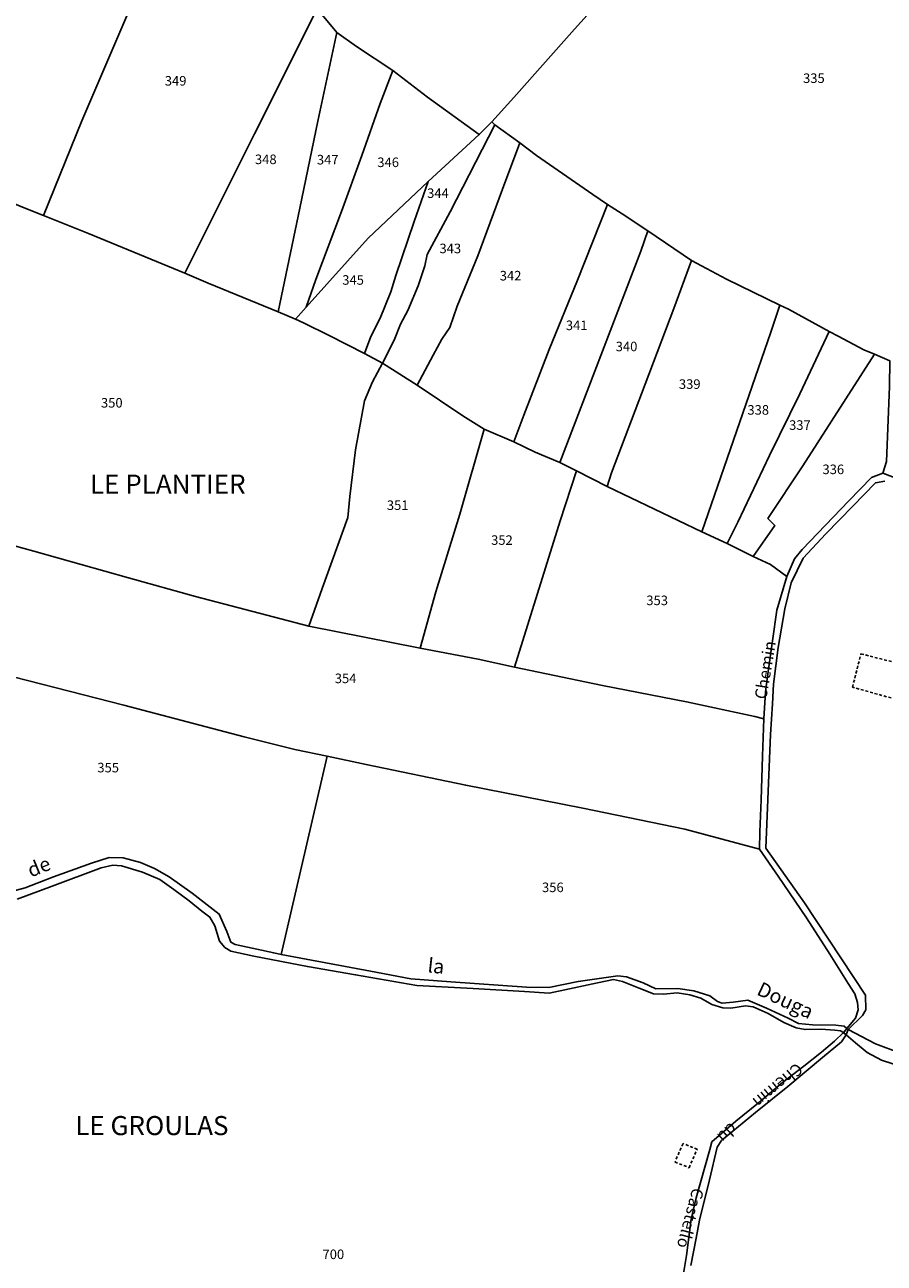
# Model space of a CAD drawing. Units: metres. Extents: x 1037811 to 1042294, y 6308478 to 6312707.
# Drawn here: x 1040122 to 1040302, y 6310659 to 6310919 of the extents above; entities that cross this region are included whole.
import ezdxf
from ezdxf.enums import TextEntityAlignment as Align

# ---------------------------------------------------------------- set-up
doc = ezdxf.new("R2010")
doc.units = ezdxf.units.M
doc.linetypes.add('TOPO1', pattern=[1, 0.6, -0.4])
for name, color, linetype in [('ig_cad_detail_lineaire', 252, 'TOPO1'), ('ig_cad_divers_texte', 8, 'CONTINUOUS'), ('ig_cad_hydro', 140, 'CONTINUOUS'), ('ig_cad_lieudit', 7, 'ByLayer'), ('ig_cad_lieudit_texte', 210, 'CONTINUOUS'), ('ig_cad_nom_voie', 8, 'CONTINUOUS'), ('ig_cad_parcel', 3, 'CONTINUOUS'), ('ig_cad_parcel_num', 3, 'CONTINUOUS')]:
    doc.layers.add(name, color=color, linetype=linetype)
doc.styles.add('Times New Roman', font='times.ttf')

msp = doc.modelspace()

# ---------------------------------------------------------------- linework, layer by layer
at = {"layer": 'ig_cad_detail_lineaire'}
for points in [[(1040295.4, 6310779.93), (1040297.18, 6310786.94)], [(1040297.18, 6310786.94), (1040308.29, 6310784.09), (1040306.41, 6310776.89), (1040295.4, 6310779.93)], [(1040259.88, 6310684.27), (1040258.18, 6310680.42)], [(1040258.18, 6310680.42), (1040261.13, 6310679.21), (1040262.84, 6310683.06), (1040259.88, 6310684.27)]]:
    msp.add_lwpolyline(points, dxfattribs=at)
at = {"layer": 'ig_cad_hydro'}
msp.add_lwpolyline([(1040120.27, 6310735.51), (1040127.6, 6310738.22), (1040137.88, 6310742.04), (1040140.31, 6310742.61), (1040142.15, 6310742.51), (1040146.55, 6310741.19), (1040150.18, 6310739.65), (1040153.14, 6310737.56), (1040156.3, 6310735.16), (1040158.97, 6310733.01), (1040160.7, 6310731.76), (1040161.73, 6310729.88), (1040162.7, 6310726.7), (1040163.78, 6310725.4), (1040165.07, 6310724.6), (1040169.91, 6310723.54), (1040181.14, 6310721.36), (1040191.22, 6310719.67), (1040204.08, 6310717.43), (1040215.88, 6310716.78), (1040226.61, 6310716.14), (1040231.8, 6310715.82), (1040236.07, 6310716.68), (1040241.93, 6310717.93), (1040245.33, 6310718.64), (1040247.16, 6310718.27), (1040250.71, 6310716.86), (1040253.69, 6310715.66), (1040255.77, 6310715.59), (1040258.65, 6310715.88), (1040261.32, 6310715.47), (1040263.6, 6310714.76), (1040265.92, 6310713.45), (1040268.2, 6310712.75), (1040269.91, 6310712.66), (1040272.98, 6310713.14), (1040274.56, 6310712.93), (1040277.72, 6310711.52), (1040281.04, 6310709.67), (1040283.61, 6310708.51), (1040285.48, 6310708.16), (1040288.8, 6310708.23), (1040291.68, 6310708.03), (1040292.87, 6310707.87), (1040293.5, 6310707.55), (1040294.21, 6310708.4), (1040293.65, 6310708.85), (1040291.94, 6310709.08), (1040287.03, 6310709.18), (1040284.08, 6310709.44), (1040281.94, 6310710.53), (1040277.41, 6310712.68), (1040273.43, 6310714.35), (1040270.37, 6310713.93), (1040268.09, 6310713.67), (1040267.1, 6310714.03), (1040265.47, 6310715.24), (1040262.14, 6310716.26), (1040258.78, 6310716.79), (1040254.16, 6310716.73), (1040251.54, 6310717.95), (1040247.99, 6310719.25), (1040246.18, 6310719.45), (1040237.92, 6310718.22), (1040231.72, 6310716.98), (1040227.09, 6310717.06), (1040211.19, 6310718.19), (1040202.81, 6310718.81), (1040194.35, 6310720.43), (1040175.65, 6310723.91), (1040174.06, 6310724.22), (1040165.95, 6310725.97), (1040165.1, 6310726.48), (1040164.2, 6310728.75), (1040162.65, 6310732.39), (1040156.98, 6310736.76), (1040152.17, 6310740.2), (1040149.04, 6310741.93), (1040146.13, 6310743.16), (1040142.51, 6310744.18), (1040139.59, 6310744.27), (1040135.89, 6310743.08), (1040127.9, 6310740.17), (1040121.93, 6310737.89), (1040118.01, 6310736.85)], dxfattribs=at)
msp.add_lwpolyline([(1040294.09, 6310707.08), (1040296.02, 6310705.37), (1040298.51, 6310703.33), (1040301.5, 6310701.74), (1040303.87, 6310700.96), (1040309.61, 6310699.81), (1040314.24, 6310698.99), (1040318.93, 6310698.51), (1040324.86, 6310697.92), (1040330.97, 6310697.48), (1040336.96, 6310696.95), (1040343.31, 6310695.71), (1040347.99, 6310694.56), (1040353.09, 6310692.3), (1040359.21, 6310690.01), (1040354.06, 6310693.5), (1040350.75, 6310695.71), (1040346.41, 6310697.07), (1040339.7, 6310698.43), (1040328.8, 6310699.56), (1040315.9, 6310701.5), (1040305.48, 6310703.24), (1040300.25, 6310705.15), (1040294.48, 6310708.15)], close=True, dxfattribs=at)
at = {"layer": 'ig_cad_lieudit'}
for points in [[(1040183.18, 6310922.16), (1040187.29, 6310917.18), (1040191.42, 6310914.29), (1040199.01, 6310909.24), (1040206.28, 6310903.67), (1040217.14, 6310895.78), (1040219.77, 6310898.46), (1040224.39, 6310903.6), (1040237.13, 6310917.87), (1040252.38, 6310934.77)], [(1040252.38, 6310934.77), (1040237.13, 6310917.87), (1040224.39, 6310903.6), (1040219.77, 6310898.46), (1040220.39, 6310897.87), (1040225.65, 6310894.03), (1040229.18, 6310891.43), (1040240.95, 6310883.2), (1040244.05, 6310881.17), (1040247.15, 6310879.19), (1040252.52, 6310875.63), (1040261.65, 6310869.42), (1040268.97, 6310865.46), (1040280.17, 6310860.04), (1040282.02, 6310859.18), (1040290.51, 6310854.54), (1040292.39, 6310853.52), (1040297.81, 6310850.69), (1040300.02, 6310849.74), (1040303.26, 6310848.36)], [(1040303.26, 6310848.36), (1040300.02, 6310849.74), (1040297.81, 6310850.69), (1040292.39, 6310853.52), (1040290.51, 6310854.54), (1040282.02, 6310859.18), (1040280.17, 6310860.04), (1040268.97, 6310865.46), (1040261.65, 6310869.42), (1040252.52, 6310875.63), (1040247.15, 6310879.19), (1040244.05, 6310881.17), (1040240.95, 6310883.2), (1040229.18, 6310891.43), (1040225.65, 6310894.03), (1040220.39, 6310897.87), (1040219.77, 6310898.46), (1040217.14, 6310895.78), (1040206.28, 6310903.67), (1040199.01, 6310909.24), (1040191.42, 6310914.29), (1040187.29, 6310917.18), (1040183.18, 6310922.16)], [(1040143.48, 6310921.18), (1040133.86, 6310898.71), (1040125.77, 6310878.81), (1040122.47, 6310880.17), (1040099.49, 6310889.55)], [(1040099.49, 6310889.55), (1040122.47, 6310880.17), (1040125.77, 6310878.81), (1040133.86, 6310898.71), (1040143.48, 6310921.18)], [(1040118.01, 6310736.85), (1040121.93, 6310737.89), (1040127.9, 6310740.17), (1040135.89, 6310743.08), (1040139.59, 6310744.27), (1040142.51, 6310744.18), (1040146.13, 6310743.16), (1040149.04, 6310741.93), (1040152.17, 6310740.2), (1040156.98, 6310736.76), (1040162.65, 6310732.39), (1040164.2, 6310728.75), (1040165.1, 6310726.48), (1040165.95, 6310725.97), (1040174.06, 6310724.22), (1040175.65, 6310723.91), (1040194.35, 6310720.43), (1040202.81, 6310718.81), (1040211.19, 6310718.19), (1040227.09, 6310717.06), (1040231.72, 6310716.98), (1040237.92, 6310718.22), (1040246.18, 6310719.45), (1040247.99, 6310719.25), (1040251.54, 6310717.95), (1040254.16, 6310716.73), (1040258.78, 6310716.79), (1040262.14, 6310716.26), (1040265.47, 6310715.24), (1040267.1, 6310714.03), (1040268.09, 6310713.67), (1040270.37, 6310713.93), (1040273.43, 6310714.35), (1040277.41, 6310712.68), (1040281.94, 6310710.53), (1040284.08, 6310709.44), (1040287.03, 6310709.18), (1040291.94, 6310709.08), (1040293.65, 6310708.85), (1040294.21, 6310708.4), (1040296.01, 6310710.53), (1040296.61, 6310712.27), (1040296.48, 6310713.87), (1040295.92, 6310715.63), (1040294.5, 6310717.85), (1040290.66, 6310723.94), (1040285.73, 6310731.56), (1040279.82, 6310740.33), (1040275.88, 6310745.97), (1040276, 6310749.61), (1040276.24, 6310756.36), (1040276.56, 6310765.5), (1040276.85, 6310773.28), (1040277.2, 6310779), (1040277.73, 6310783.21), (1040279.54, 6310796.11), (1040281.61, 6310803.16), (1040283.23, 6310806.88), (1040284.82, 6310808.82), (1040294.61, 6310819), (1040299.41, 6310823.87), (1040301.78, 6310824.82), (1040302.56, 6310827.23)], [(1040302.56, 6310827.23), (1040301.78, 6310824.82), (1040310.4, 6310821.53)], [(1040310.4, 6310821.53), (1040301.78, 6310824.82), (1040299.41, 6310823.87), (1040294.61, 6310819), (1040284.82, 6310808.82), (1040283.23, 6310806.88), (1040281.61, 6310803.16), (1040279.54, 6310796.11), (1040277.73, 6310783.21), (1040277.2, 6310779), (1040276.85, 6310773.28), (1040276.56, 6310765.5), (1040276.24, 6310756.36), (1040276, 6310749.61), (1040275.88, 6310745.97), (1040279.82, 6310740.33), (1040285.73, 6310731.56), (1040290.66, 6310723.94), (1040294.5, 6310717.85), (1040295.92, 6310715.63), (1040296.48, 6310713.87), (1040296.61, 6310712.27), (1040296.01, 6310710.53), (1040294.21, 6310708.4), (1040293.5, 6310707.47), (1040294.09, 6310707.08), (1040296.02, 6310705.37), (1040298.51, 6310703.33), (1040301.5, 6310701.74), (1040303.87, 6310700.96)], [(1040258.39, 6310647.38), (1040260.58, 6310660.82), (1040261.57, 6310668.39), (1040262.66, 6310672.88), (1040265.49, 6310683.02), (1040265.94, 6310684.66), (1040270.98, 6310688.94), (1040275.68, 6310692.8), (1040280.76, 6310697.08), (1040285.2, 6310700.47), (1040288.93, 6310703.43), (1040291.62, 6310705.7), (1040293.5, 6310707.55), (1040294.21, 6310708.4), (1040293.65, 6310708.85), (1040291.94, 6310709.08), (1040287.03, 6310709.18), (1040284.08, 6310709.44), (1040281.94, 6310710.53), (1040277.41, 6310712.68), (1040273.43, 6310714.35), (1040270.37, 6310713.93), (1040268.09, 6310713.67), (1040267.1, 6310714.03), (1040265.47, 6310715.24), (1040262.14, 6310716.26), (1040258.78, 6310716.79), (1040254.16, 6310716.73), (1040251.54, 6310717.95), (1040247.99, 6310719.25), (1040246.18, 6310719.45), (1040237.92, 6310718.22), (1040231.72, 6310716.98), (1040227.09, 6310717.06), (1040211.19, 6310718.19), (1040202.81, 6310718.81), (1040194.35, 6310720.43), (1040175.65, 6310723.91), (1040174.06, 6310724.22), (1040165.95, 6310725.97), (1040165.1, 6310726.48), (1040164.2, 6310728.75), (1040162.65, 6310732.39), (1040156.98, 6310736.76), (1040152.17, 6310740.2), (1040149.04, 6310741.93), (1040146.13, 6310743.16), (1040142.51, 6310744.18), (1040139.59, 6310744.27), (1040135.89, 6310743.08), (1040127.9, 6310740.17), (1040121.93, 6310737.89), (1040118.01, 6310736.85)], [(1040303.87, 6310700.96), (1040301.5, 6310701.74), (1040298.51, 6310703.33), (1040296.02, 6310705.37), (1040294.09, 6310707.08), (1040293.5, 6310707.55), (1040291.62, 6310705.7), (1040288.93, 6310703.43), (1040285.2, 6310700.47), (1040280.76, 6310697.08), (1040275.68, 6310692.8), (1040270.98, 6310688.94), (1040265.94, 6310684.66), (1040265.49, 6310683.02), (1040262.66, 6310672.88), (1040261.57, 6310668.39), (1040260.58, 6310660.82), (1040258.39, 6310647.38)]]:
    msp.add_lwpolyline(points, dxfattribs=at)
at = {"layer": 'ig_cad_parcel'}
for points in [[(1040125.77, 6310878.81), (1040135.22, 6310875.04), (1040155.41, 6310866.73), (1040170.05, 6310895.98), (1040183.18, 6310922.16), (1040177.68, 6310928.93), (1040165.37, 6310943.8), (1040159.84, 6310950.85), (1040158.09, 6310952.78), (1040151.37, 6310938), (1040143.48, 6310921.18), (1040133.86, 6310898.71)], [(1040099.49, 6310889.55), (1040122.47, 6310880.17), (1040125.77, 6310878.81), (1040133.86, 6310898.71), (1040143.48, 6310921.18), (1040142.31, 6310921.63), (1040122.25, 6310929.25), (1040117.25, 6310931.21), (1040106.4, 6310935.46), (1040105.73, 6310931.11), (1040104.99, 6310924.05), (1040104.14, 6310918.85), (1040103.77, 6310917.13), (1040102.44, 6310914.72), (1040099.36, 6310908.72), (1040094.35, 6310899.61), (1040092.13, 6310895.75), (1040090.71, 6310892.99), (1040096.64, 6310890.51)], [(1040155.41, 6310866.73), (1040160.35, 6310864.61), (1040174.99, 6310858.6), (1040179.52, 6310880.37), (1040183.33, 6310898.6), (1040187.29, 6310917.18), (1040183.18, 6310922.16), (1040170.05, 6310895.98)], [(1040178.6, 6310857.11), (1040174.99, 6310858.6), (1040179.52, 6310880.37), (1040183.33, 6310898.6), (1040187.29, 6310917.18), (1040191.42, 6310914.29), (1040199.01, 6310909.24), (1040196.4, 6310902.3), (1040192.51, 6310891.43), (1040188.28, 6310879.68), (1040182.87, 6310865.43), (1040180.88, 6310859.64)], [(1040199.01, 6310909.24), (1040206.28, 6310903.67), (1040217.14, 6310895.78), (1040206.42, 6310885.95), (1040193.87, 6310874.06), (1040180.88, 6310859.64), (1040182.87, 6310865.43), (1040188.28, 6310879.68), (1040192.51, 6310891.43), (1040196.4, 6310902.3)], [(1040193.08, 6310849.91), (1040196.87, 6310847.87), (1040199.3, 6310852.7), (1040200.62, 6310856.07), (1040202.18, 6310858.89), (1040204.31, 6310864.11), (1040205.71, 6310868.26), (1040206.2, 6310870.64), (1040211.03, 6310879.63), (1040220.39, 6310897.87), (1040219.77, 6310898.46), (1040217.14, 6310895.78), (1040206.42, 6310885.95), (1040203.51, 6310877.6), (1040199.65, 6310866.23), (1040198.63, 6310862.86), (1040196.37, 6310857.29), (1040194.45, 6310853.49)], [(1040196.87, 6310847.87), (1040199.3, 6310852.7), (1040200.62, 6310856.07), (1040202.18, 6310858.89), (1040204.31, 6310864.11), (1040205.71, 6310868.26), (1040206.2, 6310870.64), (1040211.03, 6310879.63), (1040220.39, 6310897.87), (1040225.65, 6310894.03), (1040222, 6310884.34), (1040216.86, 6310870.35), (1040212.55, 6310859.8), (1040210.95, 6310855.38), (1040209.3, 6310852.9), (1040207.46, 6310849.57), (1040204.16, 6310843.24)], [(1040225.65, 6310894.03), (1040229.18, 6310891.43), (1040240.95, 6310883.2), (1040244.05, 6310881.17), (1040237.77, 6310865.26), (1040231.82, 6310850.75), (1040226.53, 6310836.96), (1040224.41, 6310831.41), (1040218.21, 6310834.04), (1040213.72, 6310836.85), (1040204.16, 6310843.24), (1040207.46, 6310849.57), (1040209.3, 6310852.9), (1040210.95, 6310855.38), (1040212.55, 6310859.8), (1040216.86, 6310870.35), (1040222, 6310884.34)], [(1040178.6, 6310857.11), (1040180.29, 6310856.31), (1040185.71, 6310853.65), (1040193.08, 6310849.91), (1040194.45, 6310853.49), (1040196.37, 6310857.29), (1040198.63, 6310862.86), (1040199.65, 6310866.23), (1040203.51, 6310877.6), (1040206.42, 6310885.95), (1040193.87, 6310874.06), (1040180.88, 6310859.64)], [(1040244.05, 6310881.17), (1040247.15, 6310879.19), (1040252.52, 6310875.63), (1040251.04, 6310871.32), (1040241.37, 6310846.23), (1040234.05, 6310827.04), (1040228.87, 6310829.24), (1040224.41, 6310831.41), (1040226.53, 6310836.96), (1040231.82, 6310850.75), (1040237.77, 6310865.26)], [(1040252.52, 6310875.63), (1040261.65, 6310869.42), (1040257.98, 6310859.35), (1040251.97, 6310843.46), (1040244.85, 6310824.91), (1040243.95, 6310822.01), (1040237.52, 6310825.31), (1040234.05, 6310827.04), (1040241.37, 6310846.23), (1040251.04, 6310871.32)], [(1040261.65, 6310869.42), (1040268.97, 6310865.46), (1040280.17, 6310860.04), (1040278.27, 6310854.34), (1040270.43, 6310831.74), (1040263.85, 6310812.51), (1040243.95, 6310822.01), (1040244.85, 6310824.91), (1040251.97, 6310843.46), (1040257.98, 6310859.35)], [(1040280.17, 6310860.04), (1040282.02, 6310859.18), (1040290.51, 6310854.54), (1040284.39, 6310841.46), (1040278.03, 6310828.5), (1040271.36, 6310814.57), (1040269.1, 6310810.06), (1040263.85, 6310812.51), (1040270.43, 6310831.74), (1040278.27, 6310854.34)], [(1040290.51, 6310854.54), (1040292.39, 6310853.52), (1040297.81, 6310850.69), (1040300.02, 6310849.74), (1040284.99, 6310826.38), (1040277.67, 6310815.3), (1040279.1, 6310813.87), (1040274.56, 6310807.37), (1040269.1, 6310810.06), (1040271.36, 6310814.57), (1040278.03, 6310828.5), (1040284.39, 6310841.46)], [(1040300.02, 6310849.74), (1040303.26, 6310848.36), (1040303.19, 6310842.97), (1040302.56, 6310827.23), (1040301.78, 6310824.82), (1040299.41, 6310823.87), (1040294.61, 6310819), (1040284.82, 6310808.82), (1040283.23, 6310806.88), (1040281.61, 6310803.16), (1040278.21, 6310805.65), (1040274.56, 6310807.37), (1040279.1, 6310813.87), (1040277.67, 6310815.3), (1040284.99, 6310826.38)], [(1040181.39, 6310792.76), (1040204.75, 6310788.15), (1040208.04, 6310799.91), (1040213.05, 6310816.2), (1040218.21, 6310834.04), (1040213.72, 6310836.85), (1040204.16, 6310843.24), (1040196.87, 6310847.87), (1040194.76, 6310843.97), (1040193.06, 6310839.99), (1040191.22, 6310829.67), (1040189.99, 6310819.9), (1040189.6, 6310815.5), (1040184.23, 6310800.61)], [(1040204.75, 6310788.15), (1040216.92, 6310785.8), (1040224.56, 6310784.16), (1040234.09, 6310814.84), (1040237.52, 6310825.31), (1040234.05, 6310827.04), (1040228.87, 6310829.24), (1040224.41, 6310831.41), (1040218.21, 6310834.04), (1040213.05, 6310816.2), (1040208.04, 6310799.91)], [(1040224.56, 6310784.16), (1040243, 6310780.32), (1040260.63, 6310776.85), (1040274.91, 6310773.83), (1040276.85, 6310773.28), (1040277.2, 6310779), (1040277.73, 6310783.21), (1040279.54, 6310796.11), (1040281.61, 6310803.16), (1040278.21, 6310805.65), (1040274.56, 6310807.37), (1040269.1, 6310810.06), (1040263.85, 6310812.51), (1040243.95, 6310822.01), (1040237.52, 6310825.31), (1040234.09, 6310814.84)], [(1040185.28, 6310765.45), (1040193.42, 6310763.75), (1040214.33, 6310759.38), (1040238.84, 6310754.55), (1040260.22, 6310750.18), (1040275.88, 6310745.97), (1040279.82, 6310740.33), (1040285.73, 6310731.56), (1040290.66, 6310723.94), (1040294.5, 6310717.85), (1040295.92, 6310715.63), (1040296.48, 6310713.87), (1040296.61, 6310712.27), (1040296.01, 6310710.53), (1040294.21, 6310708.4), (1040293.65, 6310708.85), (1040291.94, 6310709.08), (1040287.03, 6310709.18), (1040284.08, 6310709.44), (1040281.94, 6310710.53), (1040277.41, 6310712.68), (1040273.43, 6310714.35), (1040270.37, 6310713.93), (1040268.09, 6310713.67), (1040267.1, 6310714.03), (1040265.47, 6310715.24), (1040262.14, 6310716.26), (1040258.78, 6310716.79), (1040254.16, 6310716.73), (1040251.54, 6310717.95), (1040247.99, 6310719.25), (1040246.18, 6310719.45), (1040237.92, 6310718.22), (1040231.72, 6310716.98), (1040227.09, 6310717.06), (1040211.19, 6310718.19), (1040202.81, 6310718.81), (1040194.35, 6310720.43), (1040175.65, 6310723.91)]]:
    msp.add_lwpolyline(points, close=True, dxfattribs=at)
for points in [[(1040252.38, 6310934.77), (1040237.13, 6310917.87), (1040224.39, 6310903.6), (1040219.77, 6310898.46), (1040217.14, 6310895.78), (1040206.28, 6310903.67), (1040199.01, 6310909.24), (1040191.42, 6310914.29), (1040187.29, 6310917.18), (1040183.18, 6310922.16)], [(1040252.38, 6310934.77), (1040237.13, 6310917.87), (1040224.39, 6310903.6), (1040219.77, 6310898.46), (1040220.39, 6310897.87), (1040225.65, 6310894.03), (1040229.18, 6310891.43), (1040240.95, 6310883.2), (1040244.05, 6310881.17), (1040247.15, 6310879.19), (1040252.52, 6310875.63), (1040261.65, 6310869.42), (1040268.97, 6310865.46), (1040280.17, 6310860.04), (1040282.02, 6310859.18), (1040290.51, 6310854.54), (1040292.39, 6310853.52), (1040297.81, 6310850.69), (1040300.02, 6310849.74), (1040303.26, 6310848.36)], [(1040105.43, 6310813.5), (1040123.76, 6310808.47), (1040143.61, 6310802.88), (1040157.69, 6310798.98), (1040175.57, 6310794.28), (1040181.39, 6310792.76), (1040184.23, 6310800.61), (1040189.6, 6310815.5), (1040189.99, 6310819.9), (1040191.22, 6310829.67), (1040193.06, 6310839.99), (1040194.76, 6310843.97), (1040196.87, 6310847.87), (1040193.08, 6310849.91), (1040185.71, 6310853.65), (1040180.29, 6310856.31), (1040178.6, 6310857.11), (1040174.99, 6310858.6), (1040160.35, 6310864.61), (1040155.41, 6310866.73), (1040135.22, 6310875.04), (1040125.77, 6310878.81), (1040122.47, 6310880.17), (1040099.49, 6310889.55)], [(1040302.56, 6310827.23), (1040301.78, 6310824.82), (1040310.4, 6310821.53)], [(1040302.19, 6310823.12), (1040300.21, 6310822.81), (1040295.48, 6310817.92), (1040289.8, 6310812.11), (1040285.06, 6310807.02), (1040282.54, 6310801.8), (1040281.24, 6310796.39), (1040279.84, 6310788.24), (1040278.84, 6310780.61), (1040278.62, 6310776.44), (1040278.22, 6310770.01), (1040277.23, 6310746.2), (1040285.32, 6310734.75), (1040298.12, 6310715.41), (1040298.2, 6310712.27), (1040297.47, 6310711.11), (1040294.48, 6310708.15), (1040300.25, 6310705.15), (1040305.48, 6310703.24)], [(1040110.94, 6310784.27), (1040142.62, 6310776.17), (1040167.89, 6310769.55), (1040178.51, 6310766.87), (1040185.28, 6310765.45), (1040193.42, 6310763.75), (1040214.33, 6310759.38), (1040238.84, 6310754.55), (1040260.22, 6310750.18), (1040275.88, 6310745.97), (1040276, 6310749.61), (1040276.24, 6310756.36), (1040276.56, 6310765.5), (1040276.85, 6310773.28), (1040274.91, 6310773.83), (1040260.63, 6310776.85), (1040243, 6310780.32), (1040224.56, 6310784.16), (1040216.92, 6310785.8), (1040204.75, 6310788.15), (1040181.39, 6310792.76), (1040175.57, 6310794.28), (1040157.69, 6310798.98), (1040143.61, 6310802.88), (1040123.76, 6310808.47), (1040105.43, 6310813.5)], [(1040110.94, 6310784.27), (1040142.62, 6310776.17), (1040167.89, 6310769.55), (1040178.51, 6310766.87), (1040185.28, 6310765.45), (1040175.65, 6310723.91), (1040174.06, 6310724.22), (1040165.95, 6310725.97), (1040165.1, 6310726.48), (1040164.2, 6310728.75), (1040162.65, 6310732.39), (1040156.98, 6310736.76), (1040152.17, 6310740.2), (1040149.04, 6310741.93), (1040146.13, 6310743.16), (1040142.51, 6310744.18), (1040139.59, 6310744.27), (1040135.89, 6310743.08), (1040127.9, 6310740.17), (1040121.93, 6310737.89), (1040118.01, 6310736.85)], [(1040258.39, 6310647.38), (1040260.58, 6310660.82), (1040261.57, 6310668.39), (1040262.66, 6310672.88), (1040265.49, 6310683.02), (1040265.94, 6310684.66), (1040270.98, 6310688.94), (1040275.68, 6310692.8), (1040280.76, 6310697.08), (1040285.2, 6310700.47), (1040288.93, 6310703.43), (1040291.62, 6310705.7), (1040293.5, 6310707.55), (1040292.87, 6310707.87), (1040291.68, 6310708.03), (1040288.8, 6310708.23), (1040285.48, 6310708.16), (1040283.61, 6310708.51), (1040281.04, 6310709.67), (1040277.72, 6310711.52), (1040274.56, 6310712.93), (1040272.98, 6310713.14), (1040269.91, 6310712.66), (1040268.2, 6310712.75), (1040265.92, 6310713.45), (1040263.6, 6310714.76), (1040261.32, 6310715.47), (1040258.65, 6310715.88), (1040255.77, 6310715.59), (1040253.69, 6310715.66), (1040250.71, 6310716.86), (1040247.16, 6310718.27), (1040245.33, 6310718.64), (1040241.93, 6310717.93), (1040236.07, 6310716.68), (1040231.8, 6310715.82), (1040226.61, 6310716.14), (1040215.88, 6310716.78), (1040204.08, 6310717.43), (1040191.22, 6310719.67), (1040181.14, 6310721.36), (1040169.91, 6310723.54), (1040165.07, 6310724.6), (1040163.78, 6310725.4), (1040162.7, 6310726.7), (1040161.73, 6310729.88), (1040160.7, 6310731.76), (1040158.97, 6310733.01), (1040156.3, 6310735.16), (1040153.14, 6310737.56), (1040150.18, 6310739.65), (1040146.55, 6310741.19), (1040142.15, 6310742.51), (1040140.31, 6310742.61), (1040137.88, 6310742.04), (1040127.6, 6310738.22), (1040120.27, 6310735.51)], [(1040303.87, 6310700.96), (1040301.5, 6310701.74), (1040298.51, 6310703.33), (1040296.02, 6310705.37), (1040294.09, 6310707.08), (1040293.09, 6310705.62), (1040289.12, 6310702.31), (1040281.85, 6310696.26), (1040275.1, 6310690.75), (1040267.95, 6310684.89), (1040267.05, 6310683.48), (1040265.45, 6310676.66), (1040263.3, 6310668.24), (1040262.62, 6310664.43), (1040261.53, 6310658.72)]]:
    msp.add_lwpolyline(points, dxfattribs=at)

# ---------------------------------------------------------------- texts
at = {"layer": 'ig_cad_divers_texte', "style": 'Times New Roman'}
for s, rotation, p in [('de', 22.1, (1040123.51, 6310739.14)), ('la', 353.7, (1040206.12, 6310719.26)), ('Douga', 334.8, (1040274.71, 6310714.74))]:
    msp.add_text(s, height=3, rotation=rotation, dxfattribs=at).set_placement(p, align=Align.BOTTOM_LEFT)
at = {"layer": 'ig_cad_lieudit_texte', "style": 'Times New Roman'}
for s, p in [('LE PLANTIER', (1040135.54, 6310819.27)), ('LE GROULAS', (1040132.44, 6310684.79))]:
    msp.add_text(s, height=4, dxfattribs=at).set_placement(p, align=Align.BOTTOM_LEFT)
at = {"layer": 'ig_cad_nom_voie', "style": 'Times New Roman'}
for s, rotation, p in [('Chemin', 80.4, (1040278.09, 6310777.14)), ('Chemin', 80.4, (1040278.09, 6310777.14)), ('Chemin', 219.9, (1040283.19, 6310701.95)), ('Chemin', 219.9, (1040283.19, 6310701.95)), ('du', 223.3, (1040269.31, 6310689.41)), ('du', 223.3, (1040269.31, 6310689.41)), ('Castello', 255, (1040261.13, 6310675.36)), ('Castello', 255, (1040261.13, 6310675.36))]:
    msp.add_text(s, height=2.5, rotation=rotation, dxfattribs=at).set_placement(p, align=Align.BOTTOM_LEFT)
at = {"layer": 'ig_cad_parcel_num', "style": 'Times New Roman'}
for s, p in [('349', (1040151.22, 6310905.44)), ('335', (1040285.04, 6310905.99)), ('348', (1040170.13, 6310888.98)), ('347', (1040183.11, 6310888.91)), ('346', (1040195.78, 6310888.36)), ('344', (1040206.22, 6310881.89)), ('343', (1040208.81, 6310870.3)), ('345', (1040188.43, 6310863.69)), ('342', (1040221.45, 6310864.59)), ('341', (1040235.31, 6310854.18)), ('340', (1040245.76, 6310849.75)), ('339', (1040259.01, 6310841.86)), ('350', (1040137.84, 6310837.94)), ('338', (1040273.37, 6310836.45)), ('337', (1040282.11, 6310833.27)), ('336', (1040289.11, 6310823.99)), ('351', (1040197.78, 6310816.47)), ('352', (1040219.64, 6310809.16)), ('353', (1040252.18, 6310796.52)), ('354', (1040186.86, 6310780.17)), ('355', (1040137.08, 6310761.46)), ('356', (1040230.31, 6310736.36)), ('700', (1040184.29, 6310659.43))]:
    msp.add_text(s, height=2, dxfattribs=at).set_placement(p, align=Align.BOTTOM_LEFT)

doc.saveas('drawing.dxf')
